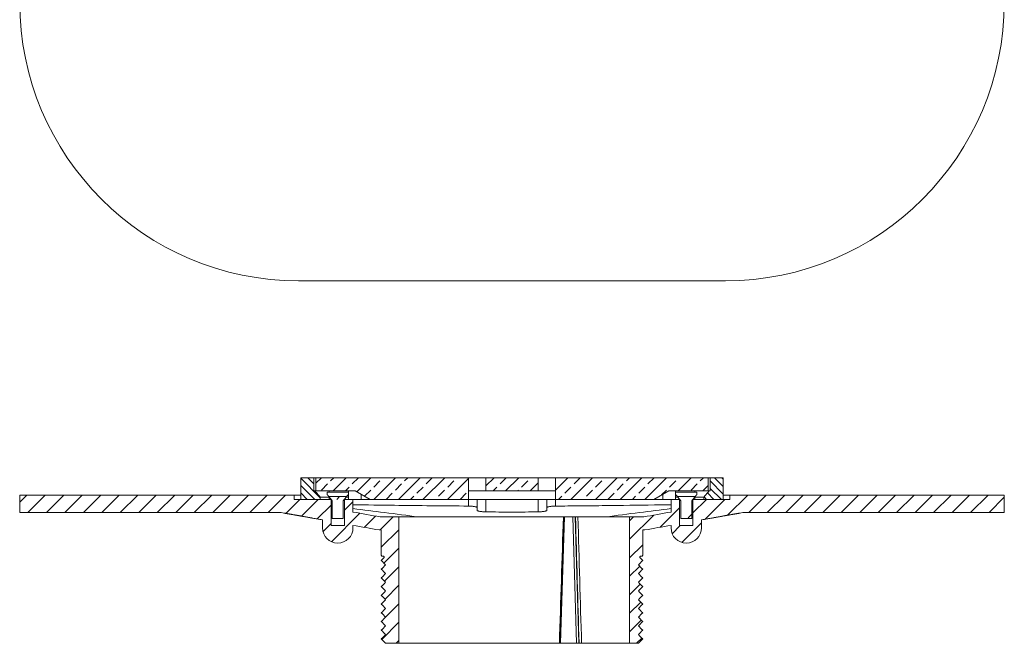
# Model space of a CAD drawing. Units: inches. Extents: x 2.11 to 6.82, y 2.76 to 9.2.
# Drawn here: x 2.11 to 6.82, y 2.76 to 5.74 of the extents above; entities that cross this region are included whole.
import ezdxf

# ---------------------------------------------------------------- set-up
doc = ezdxf.new("R2010")
doc.units = ezdxf.units.IN
doc.header["$MEASUREMENT"] = 0

msp = doc.modelspace()

# ---------------------------------------------------------------- hatches: boundary and pattern name
at = {"linetype": 'Continuous', "lineweight": 5}
h = msp.add_hatch(dxfattribs=at)
h.set_pattern_fill('ANSI31', scale=0.2, angle=90, style=0)
edge = h.paths.add_edge_path(flags=0)
edge.add_line((3.5138, 3.4884), (3.5138, 3.5509))
edge.add_line((3.5138, 3.5509), (3.4513, 3.5509))
edge.add_line((3.4513, 3.5509), (3.4513, 3.4468))
edge.add_line((3.4513, 3.4468), (3.5451, 3.4468))
edge.add_line((3.5451, 3.4468), (3.5451, 3.4572))
edge.add_spline(control_points=[(3.5451, 3.4572), (3.5364, 3.4676), (3.5276, 3.478), (3.5189, 3.4884)], knot_values=[0, 0, 0, 0, 0.003109, 0.003109, 0.003109, 0.003109], weights=[1, 1, 1, 1], degree=3, periodic=0)
edge.add_line((3.5189, 3.4884), (3.5138, 3.4884))
h = msp.add_hatch(dxfattribs=at)
h.set_pattern_fill('ANSI33', scale=0.333333, style=0)
h.paths.add_polyline_path([(3.5242, 3.5509), (3.5242, 3.4884), (3.7117, 3.4884), (3.7117, 3.4883), (3.7837, 3.4468), (4.2534, 3.4468), (4.2534, 3.5509)], flags=0)
h = msp.add_hatch(dxfattribs=at)
h.set_pattern_fill('ANSI33', scale=0.333333, style=0)
h.paths.add_polyline_path([(4.3367, 3.5509), (4.3367, 3.4884), (4.5867, 3.4884), (4.5867, 3.5509)], flags=0)
h = msp.add_hatch(dxfattribs=at)
h.set_pattern_fill('ANSI33', scale=0.333333, style=0)
h.paths.add_polyline_path([(5.3992, 3.4884), (5.3992, 3.5509), (4.6701, 3.5509), (4.6701, 3.4468), (5.1397, 3.4468), (5.2117, 3.4883), (5.2117, 3.4884)], flags=0)
h = msp.add_hatch(dxfattribs=at)
h.set_pattern_fill('ANSI31', scale=0.2, angle=90, style=0)
edge = h.paths.add_edge_path(flags=0)
edge.add_line((5.4721, 3.4468), (5.4721, 3.5509))
edge.add_line((5.4721, 3.5509), (5.4096, 3.5509))
edge.add_line((5.4096, 3.5509), (5.4096, 3.4884))
edge.add_line((5.4096, 3.4884), (5.4046, 3.4884))
edge.add_spline(control_points=[(5.4046, 3.4884), (5.3959, 3.478), (5.3871, 3.4676), (5.3784, 3.4572)], knot_values=[0, 0, 0, 0, 0.003109, 0.003109, 0.003109, 0.003109], weights=[1, 1, 1, 1], degree=3, periodic=0)
edge.add_line((5.3784, 3.4572), (5.3784, 3.4468))
edge.add_line((5.3784, 3.4468), (5.4721, 3.4468))
h = msp.add_hatch(dxfattribs=at)
h.set_pattern_fill('ANSI31', scale=0.5, style=0)
edge = h.paths.add_edge_path(flags=0)
edge.add_spline(control_points=[(3.8367, 2.9051), (3.8437, 2.8981), (3.8506, 2.8912), (3.8576, 2.8843)], knot_values=[0, 0, 0, 0, 0.002245, 0.002245, 0.002245, 0.002245], weights=[1, 1, 1, 1], degree=3, periodic=0)
edge.add_spline(control_points=[(3.8576, 2.8843), (3.8506, 2.8773), (3.8437, 2.8704), (3.8367, 2.8634)], knot_values=[0, 0, 0, 0, 0.002245, 0.002245, 0.002245, 0.002245], weights=[1, 1, 1, 1], degree=3, periodic=0)
edge.add_spline(control_points=[(3.8367, 2.8634), (3.8437, 2.8565), (3.8506, 2.8495), (3.8576, 2.8426)], knot_values=[0, 0, 0, 0, 0.002245, 0.002245, 0.002245, 0.002245], weights=[1, 1, 1, 1], degree=3, periodic=0)
edge.add_spline(control_points=[(3.8576, 2.8426), (3.8506, 2.8356), (3.8437, 2.8287), (3.8367, 2.8218)], knot_values=[0, 0, 0, 0, 0.002245, 0.002245, 0.002245, 0.002245], weights=[1, 1, 1, 1], degree=3, periodic=0)
edge.add_spline(control_points=[(3.8367, 2.8218), (3.8437, 2.8148), (3.8506, 2.8079), (3.8576, 2.8009)], knot_values=[0, 0, 0, 0, 0.002245, 0.002245, 0.002245, 0.002245], weights=[1, 1, 1, 1], degree=3, periodic=0)
edge.add_spline(control_points=[(3.8576, 2.8009), (3.8506, 2.794), (3.8437, 2.787), (3.8367, 2.7801)], knot_values=[0, 0, 0, 0, 0.002245, 0.002245, 0.002245, 0.002245], weights=[1, 1, 1, 1], degree=3, periodic=0)
edge.add_spline(control_points=[(3.8367, 2.7801), (3.8437, 2.7731), (3.8506, 2.7662), (3.8576, 2.7593)], knot_values=[0, 0, 0, 0, 0.002245, 0.002245, 0.002245, 0.002245], weights=[1, 1, 1, 1], degree=3, periodic=0)
edge.add_line((3.8576, 2.7593), (3.9209, 2.7593))
edge.add_line((3.9209, 2.7593), (3.9209, 3.3634))
edge.add_line((3.9209, 3.3634), (3.8318, 3.3634))
edge.add_spline(control_points=[(3.8318, 3.3634), (3.7883, 3.3712), (3.7448, 3.3789), (3.7013, 3.3866)], knot_values=[0, 0, 0, 0, 0.010101, 0.010101, 0.010101, 0.010101], weights=[1, 1, 1, 1], degree=3, periodic=0)
edge.add_line((3.7013, 3.3866), (3.7013, 3.4468))
edge.add_line((3.7013, 3.4468), (3.66, 3.4468))
edge.add_line((3.66, 3.4468), (3.66, 3.3218))
edge.add_line((3.66, 3.3218), (3.5968, 3.3218))
edge.add_line((3.5968, 3.3218), (3.5968, 3.4468))
edge.add_line((3.5968, 3.4468), (3.4201, 3.4468))
edge.add_line((3.4201, 3.4468), (3.4201, 3.4676))
edge.add_line((3.4201, 3.4676), (2.1076, 3.4676))
edge.add_line((2.1076, 3.4676), (2.1076, 3.3843))
edge.add_line((2.1076, 3.3843), (3.3576, 3.3843))
edge.add_spline(control_points=[(3.3576, 3.3843), (3.4235, 3.3725), (3.4895, 3.3608), (3.5555, 3.3491)], knot_values=[0, 0, 0, 0, 0.015319, 0.015319, 0.015319, 0.015319], weights=[1, 1, 1, 1], degree=3, periodic=0)
edge.add_line((3.5555, 3.3491), (3.5555, 3.3113))
edge.add_arc((3.6284, 3.3113), 0.0729, 180, 360)
edge.add_line((3.7013, 3.3113), (3.7013, 3.3231))
edge.add_spline(control_points=[(3.7013, 3.3231), (3.743, 3.3157), (3.7846, 3.3083), (3.8263, 3.3009)], knot_values=[0, 0, 0, 0, 0.009676, 0.009676, 0.009676, 0.009676], weights=[1, 1, 1, 1], degree=3, periodic=0)
edge.add_line((3.8263, 3.3009), (3.8367, 3.3009))
edge.add_line((3.8367, 3.3009), (3.8367, 3.1811))
edge.add_spline(control_points=[(3.8367, 3.1811), (3.8367, 3.1805), (3.8368, 3.18), (3.837, 3.1794), (3.8372, 3.1789), (3.8375, 3.1783), (3.8379, 3.1779), (3.8382, 3.1774), (3.8387, 3.177), (3.8392, 3.1767), (3.8397, 3.1764), (3.8402, 3.1762), (3.8408, 3.176), (3.8412, 3.176), (3.8416, 3.1759), (3.8419, 3.1759)], knot_values=[0, 0, 0, 0, 0.000133, 0.000133, 0.000133, 0.000267, 0.000267, 0.000267, 0.0004, 0.0004, 0.0004, 0.000533, 0.000533, 0.000533, 0.00062, 0.00062, 0.00062, 0.00062], weights=[1, 1, 1, 1, 1, 1, 1, 1, 1, 1, 1, 1, 1, 1, 1, 1], degree=3, periodic=0)
edge.add_line((3.8419, 3.1759), (3.845, 3.1759))
edge.add_spline(control_points=[(3.845, 3.1759), (3.8456, 3.1759), (3.8461, 3.1758), (3.8467, 3.1756), (3.8472, 3.1754), (3.8478, 3.1752), (3.8482, 3.1748), (3.8487, 3.1744), (3.8491, 3.174), (3.8494, 3.1735), (3.8497, 3.173), (3.8499, 3.1725), (3.8501, 3.1719), (3.8502, 3.1713), (3.8502, 3.1707), (3.8502, 3.1701), (3.8501, 3.1696), (3.8499, 3.169), (3.8497, 3.1685), (3.8494, 3.1679), (3.8491, 3.1674), (3.8487, 3.167)], knot_values=[0, 0, 0, 0, 0.000131, 0.000131, 0.000131, 0.000264, 0.000264, 0.000264, 0.000398, 0.000398, 0.000398, 0.000531, 0.000531, 0.000531, 0.000664, 0.000664, 0.000664, 0.000798, 0.000798, 0.000798, 0.000931, 0.000931, 0.000931, 0.000931], weights=[1, 1, 1, 1, 1, 1, 1, 1, 1, 1, 1, 1, 1, 1, 1, 1, 1, 1, 1, 1, 1, 1], degree=3, periodic=0)
edge.add_spline(control_points=[(3.8487, 3.167), (3.8447, 3.163), (3.8407, 3.1591), (3.8367, 3.1551)], knot_values=[0, 0, 0, 0, 0.001287, 0.001287, 0.001287, 0.001287], weights=[1, 1, 1, 1], degree=3, periodic=0)
edge.add_spline(control_points=[(3.8367, 3.1551), (3.8437, 3.1481), (3.8506, 3.1412), (3.8576, 3.1343)], knot_values=[0, 0, 0, 0, 0.002245, 0.002245, 0.002245, 0.002245], weights=[1, 1, 1, 1], degree=3, periodic=0)
edge.add_spline(control_points=[(3.8576, 3.1343), (3.8506, 3.1273), (3.8437, 3.1204), (3.8367, 3.1134)], knot_values=[0, 0, 0, 0, 0.002245, 0.002245, 0.002245, 0.002245], weights=[1, 1, 1, 1], degree=3, periodic=0)
edge.add_spline(control_points=[(3.8367, 3.1134), (3.8437, 3.1065), (3.8506, 3.0995), (3.8576, 3.0926)], knot_values=[0, 0, 0, 0, 0.002245, 0.002245, 0.002245, 0.002245], weights=[1, 1, 1, 1], degree=3, periodic=0)
edge.add_spline(control_points=[(3.8576, 3.0926), (3.8506, 3.0856), (3.8437, 3.0787), (3.8367, 3.0718)], knot_values=[0, 0, 0, 0, 0.002245, 0.002245, 0.002245, 0.002245], weights=[1, 1, 1, 1], degree=3, periodic=0)
edge.add_spline(control_points=[(3.8367, 3.0718), (3.8437, 3.0648), (3.8506, 3.0579), (3.8576, 3.0509)], knot_values=[0, 0, 0, 0, 0.002245, 0.002245, 0.002245, 0.002245], weights=[1, 1, 1, 1], degree=3, periodic=0)
edge.add_spline(control_points=[(3.8576, 3.0509), (3.8506, 3.044), (3.8437, 3.037), (3.8367, 3.0301)], knot_values=[0, 0, 0, 0, 0.002245, 0.002245, 0.002245, 0.002245], weights=[1, 1, 1, 1], degree=3, periodic=0)
edge.add_spline(control_points=[(3.8367, 3.0301), (3.8437, 3.0231), (3.8506, 3.0162), (3.8576, 3.0093)], knot_values=[0, 0, 0, 0, 0.002245, 0.002245, 0.002245, 0.002245], weights=[1, 1, 1, 1], degree=3, periodic=0)
edge.add_spline(control_points=[(3.8576, 3.0093), (3.8506, 3.0023), (3.8437, 2.9954), (3.8367, 2.9884)], knot_values=[0, 0, 0, 0, 0.002245, 0.002245, 0.002245, 0.002245], weights=[1, 1, 1, 1], degree=3, periodic=0)
edge.add_spline(control_points=[(3.8367, 2.9884), (3.8437, 2.9815), (3.8506, 2.9745), (3.8576, 2.9676)], knot_values=[0, 0, 0, 0, 0.002245, 0.002245, 0.002245, 0.002245], weights=[1, 1, 1, 1], degree=3, periodic=0)
edge.add_spline(control_points=[(3.8576, 2.9676), (3.8506, 2.9606), (3.8437, 2.9537), (3.8367, 2.9468)], knot_values=[0, 0, 0, 0, 0.002245, 0.002245, 0.002245, 0.002245], weights=[1, 1, 1, 1], degree=3, periodic=0)
edge.add_spline(control_points=[(3.8367, 2.9468), (3.8437, 2.9398), (3.8506, 2.9329), (3.8576, 2.9259)], knot_values=[0, 0, 0, 0, 0.002245, 0.002245, 0.002245, 0.002245], weights=[1, 1, 1, 1], degree=3, periodic=0)
edge.add_spline(control_points=[(3.8576, 2.9259), (3.8506, 2.919), (3.8437, 2.912), (3.8367, 2.9051)], knot_values=[0, 0, 0, 0, 0.002245, 0.002245, 0.002245, 0.002245], weights=[1, 1, 1, 1], degree=3, periodic=0)
h = msp.add_hatch(dxfattribs=at)
h.set_pattern_fill('ANSI33', style=0)
edge = h.paths.add_edge_path(flags=0)
edge.add_line((3.6018, 3.3561), (3.655, 3.3561))
edge.add_line((3.655, 3.3561), (3.655, 3.4414))
edge.add_spline(control_points=[(3.655, 3.4414), (3.6605, 3.4477), (3.6659, 3.454), (3.6714, 3.4603)], knot_values=[0, 0, 0, 0, 0.001902, 0.001902, 0.001902, 0.001902], weights=[1, 1, 1, 1], degree=3, periodic=0)
edge.add_line((3.6714, 3.4603), (3.5854, 3.4603))
edge.add_spline(control_points=[(3.5854, 3.4603), (3.5909, 3.454), (3.5963, 3.4477), (3.6018, 3.4414)], knot_values=[0, 0, 0, 0, 0.001902, 0.001902, 0.001902, 0.001902], weights=[1, 1, 1, 1], degree=3, periodic=0)
edge.add_line((3.6018, 3.4414), (3.6018, 3.3561))
h = msp.add_hatch(dxfattribs=at)
h.set_pattern_fill('ANSI31', scale=0.5, style=0)
edge = h.paths.add_edge_path(flags=0)
edge.add_spline(control_points=[(5.0659, 2.8843), (5.0728, 2.8912), (5.0798, 2.8981), (5.0867, 2.9051)], knot_values=[0, 0, 0, 0, 0.002245, 0.002245, 0.002245, 0.002245], weights=[1, 1, 1, 1], degree=3, periodic=0)
edge.add_spline(control_points=[(5.0867, 2.9051), (5.0798, 2.912), (5.0728, 2.919), (5.0659, 2.9259)], knot_values=[0, 0, 0, 0, 0.002245, 0.002245, 0.002245, 0.002245], weights=[1, 1, 1, 1], degree=3, periodic=0)
edge.add_spline(control_points=[(5.0659, 2.9259), (5.0728, 2.9329), (5.0798, 2.9398), (5.0867, 2.9468)], knot_values=[0, 0, 0, 0, 0.002245, 0.002245, 0.002245, 0.002245], weights=[1, 1, 1, 1], degree=3, periodic=0)
edge.add_spline(control_points=[(5.0867, 2.9468), (5.0798, 2.9537), (5.0728, 2.9606), (5.0659, 2.9676)], knot_values=[0, 0, 0, 0, 0.002245, 0.002245, 0.002245, 0.002245], weights=[1, 1, 1, 1], degree=3, periodic=0)
edge.add_spline(control_points=[(5.0659, 2.9676), (5.0728, 2.9745), (5.0798, 2.9815), (5.0867, 2.9884)], knot_values=[0, 0, 0, 0, 0.002245, 0.002245, 0.002245, 0.002245], weights=[1, 1, 1, 1], degree=3, periodic=0)
edge.add_spline(control_points=[(5.0867, 2.9884), (5.0798, 2.9954), (5.0728, 3.0023), (5.0659, 3.0093)], knot_values=[0, 0, 0, 0, 0.002245, 0.002245, 0.002245, 0.002245], weights=[1, 1, 1, 1], degree=3, periodic=0)
edge.add_spline(control_points=[(5.0659, 3.0093), (5.0728, 3.0162), (5.0798, 3.0231), (5.0867, 3.0301)], knot_values=[0, 0, 0, 0, 0.002245, 0.002245, 0.002245, 0.002245], weights=[1, 1, 1, 1], degree=3, periodic=0)
edge.add_spline(control_points=[(5.0867, 3.0301), (5.0798, 3.037), (5.0728, 3.044), (5.0659, 3.0509)], knot_values=[0, 0, 0, 0, 0.002245, 0.002245, 0.002245, 0.002245], weights=[1, 1, 1, 1], degree=3, periodic=0)
edge.add_spline(control_points=[(5.0659, 3.0509), (5.0728, 3.0579), (5.0798, 3.0648), (5.0867, 3.0718)], knot_values=[0, 0, 0, 0, 0.002245, 0.002245, 0.002245, 0.002245], weights=[1, 1, 1, 1], degree=3, periodic=0)
edge.add_spline(control_points=[(5.0867, 3.0718), (5.0798, 3.0787), (5.0728, 3.0856), (5.0659, 3.0926)], knot_values=[0, 0, 0, 0, 0.002245, 0.002245, 0.002245, 0.002245], weights=[1, 1, 1, 1], degree=3, periodic=0)
edge.add_spline(control_points=[(5.0659, 3.0926), (5.0728, 3.0995), (5.0798, 3.1065), (5.0867, 3.1134)], knot_values=[0, 0, 0, 0, 0.002245, 0.002245, 0.002245, 0.002245], weights=[1, 1, 1, 1], degree=3, periodic=0)
edge.add_spline(control_points=[(5.0867, 3.1134), (5.0798, 3.1204), (5.0728, 3.1273), (5.0659, 3.1343)], knot_values=[0, 0, 0, 0, 0.002245, 0.002245, 0.002245, 0.002245], weights=[1, 1, 1, 1], degree=3, periodic=0)
edge.add_spline(control_points=[(5.0659, 3.1343), (5.0728, 3.1412), (5.0798, 3.1481), (5.0867, 3.1551)], knot_values=[0, 0, 0, 0, 0.002245, 0.002245, 0.002245, 0.002245], weights=[1, 1, 1, 1], degree=3, periodic=0)
edge.add_spline(control_points=[(5.0867, 3.1551), (5.0827, 3.1591), (5.0788, 3.163), (5.0748, 3.167)], knot_values=[0, 0, 0, 0, 0.001287, 0.001287, 0.001287, 0.001287], weights=[1, 1, 1, 1], degree=3, periodic=0)
edge.add_spline(control_points=[(5.0748, 3.167), (5.0744, 3.1674), (5.074, 3.1679), (5.0738, 3.1684), (5.0735, 3.169), (5.0734, 3.1695), (5.0733, 3.1701), (5.0732, 3.1707), (5.0733, 3.1713), (5.0734, 3.1719), (5.0735, 3.1724), (5.0737, 3.173), (5.0741, 3.1735), (5.0744, 3.174), (5.0748, 3.1744), (5.0752, 3.1748), (5.0757, 3.1751), (5.0762, 3.1754), (5.0767, 3.1756), (5.0773, 3.1758), (5.0779, 3.1759), (5.0785, 3.1759)], knot_values=[0, 0, 0, 0, 0.000131, 0.000131, 0.000131, 0.000264, 0.000264, 0.000264, 0.000398, 0.000398, 0.000398, 0.000531, 0.000531, 0.000531, 0.000664, 0.000664, 0.000664, 0.000798, 0.000798, 0.000798, 0.000931, 0.000931, 0.000931, 0.000931], weights=[1, 1, 1, 1, 1, 1, 1, 1, 1, 1, 1, 1, 1, 1, 1, 1, 1, 1, 1, 1, 1, 1], degree=3, periodic=0)
edge.add_line((5.0785, 3.1759), (5.0815, 3.1759))
edge.add_spline(control_points=[(5.0815, 3.1759), (5.0821, 3.1759), (5.0827, 3.176), (5.0832, 3.1762), (5.0838, 3.1764), (5.0843, 3.1767), (5.0848, 3.1771), (5.0852, 3.1774), (5.0856, 3.1779), (5.0859, 3.1784), (5.0862, 3.1789), (5.0865, 3.1794), (5.0866, 3.18), (5.0867, 3.1804), (5.0867, 3.1807), (5.0867, 3.1811)], knot_values=[0, 0, 0, 0, 0.000133, 0.000133, 0.000133, 0.000267, 0.000267, 0.000267, 0.0004, 0.0004, 0.0004, 0.000533, 0.000533, 0.000533, 0.00062, 0.00062, 0.00062, 0.00062], weights=[1, 1, 1, 1, 1, 1, 1, 1, 1, 1, 1, 1, 1, 1, 1, 1], degree=3, periodic=0)
edge.add_line((5.0867, 3.1811), (5.0867, 3.3009))
edge.add_line((5.0867, 3.3009), (5.0971, 3.3009))
edge.add_spline(control_points=[(5.0971, 3.3009), (5.1388, 3.3083), (5.1805, 3.3157), (5.2222, 3.3231)], knot_values=[0, 0, 0, 0, 0.009676, 0.009676, 0.009676, 0.009676], weights=[1, 1, 1, 1], degree=3, periodic=0)
edge.add_line((5.2222, 3.3231), (5.2222, 3.3113))
edge.add_arc((5.2951, 3.3113), 0.0729, 180, 360)
edge.add_line((5.368, 3.3113), (5.368, 3.3491))
edge.add_spline(control_points=[(5.368, 3.3491), (5.4339, 3.3608), (5.4999, 3.3725), (5.5659, 3.3843)], knot_values=[0, 0, 0, 0, 0.015319, 0.015319, 0.015319, 0.015319], weights=[1, 1, 1, 1], degree=3, periodic=0)
edge.add_line((5.5659, 3.3843), (6.8159, 3.3843))
edge.add_line((6.8159, 3.3843), (6.8159, 3.4676))
edge.add_line((6.8159, 3.4676), (5.5034, 3.4676))
edge.add_line((5.5034, 3.4676), (5.5034, 3.4468))
edge.add_line((5.5034, 3.4468), (5.3267, 3.4468))
edge.add_line((5.3267, 3.4468), (5.3267, 3.3218))
edge.add_line((5.3267, 3.3218), (5.2634, 3.3218))
edge.add_line((5.2634, 3.3218), (5.2634, 3.4468))
edge.add_line((5.2634, 3.4468), (5.2221, 3.4468))
edge.add_line((5.2221, 3.4468), (5.2221, 3.3866))
edge.add_spline(control_points=[(5.2221, 3.3866), (5.1786, 3.3789), (5.1351, 3.3712), (5.0916, 3.3634)], knot_values=[0, 0, 0, 0, 0.010101, 0.010101, 0.010101, 0.010101], weights=[1, 1, 1, 1], degree=3, periodic=0)
edge.add_line((5.0916, 3.3634), (5.0242, 3.3634))
edge.add_line((5.0242, 3.3634), (5.0242, 2.7593))
edge.add_line((5.0242, 2.7593), (5.0659, 2.7593))
edge.add_spline(control_points=[(5.0659, 2.7593), (5.0728, 2.7662), (5.0798, 2.7731), (5.0867, 2.7801)], knot_values=[0, 0, 0, 0, 0.002245, 0.002245, 0.002245, 0.002245], weights=[1, 1, 1, 1], degree=3, periodic=0)
edge.add_spline(control_points=[(5.0867, 2.7801), (5.0798, 2.787), (5.0728, 2.794), (5.0659, 2.8009)], knot_values=[0, 0, 0, 0, 0.002245, 0.002245, 0.002245, 0.002245], weights=[1, 1, 1, 1], degree=3, periodic=0)
edge.add_spline(control_points=[(5.0659, 2.8009), (5.0728, 2.8079), (5.0798, 2.8148), (5.0867, 2.8218)], knot_values=[0, 0, 0, 0, 0.002245, 0.002245, 0.002245, 0.002245], weights=[1, 1, 1, 1], degree=3, periodic=0)
edge.add_spline(control_points=[(5.0867, 2.8218), (5.0798, 2.8287), (5.0728, 2.8356), (5.0659, 2.8426)], knot_values=[0, 0, 0, 0, 0.002245, 0.002245, 0.002245, 0.002245], weights=[1, 1, 1, 1], degree=3, periodic=0)
edge.add_spline(control_points=[(5.0659, 2.8426), (5.0728, 2.8495), (5.0798, 2.8565), (5.0867, 2.8634)], knot_values=[0, 0, 0, 0, 0.002245, 0.002245, 0.002245, 0.002245], weights=[1, 1, 1, 1], degree=3, periodic=0)
edge.add_spline(control_points=[(5.0867, 2.8634), (5.0798, 2.8704), (5.0728, 2.8773), (5.0659, 2.8843)], knot_values=[0, 0, 0, 0, 0.002245, 0.002245, 0.002245, 0.002245], weights=[1, 1, 1, 1], degree=3, periodic=0)
h = msp.add_hatch(dxfattribs=at)
h.set_pattern_fill('ANSI33', style=0)
edge = h.paths.add_edge_path(flags=0)
edge.add_line((5.2685, 3.3561), (5.3217, 3.3561))
edge.add_line((5.3217, 3.3561), (5.3217, 3.4414))
edge.add_spline(control_points=[(5.3217, 3.4414), (5.3271, 3.4477), (5.3326, 3.454), (5.3381, 3.4603)], knot_values=[0, 0, 0, 0, 0.001902, 0.001902, 0.001902, 0.001902], weights=[1, 1, 1, 1], degree=3, periodic=0)
edge.add_line((5.3381, 3.4603), (5.2521, 3.4603))
edge.add_spline(control_points=[(5.2521, 3.4603), (5.2575, 3.454), (5.263, 3.4477), (5.2685, 3.4414)], knot_values=[0, 0, 0, 0, 0.001902, 0.001902, 0.001902, 0.001902], weights=[1, 1, 1, 1], degree=3, periodic=0)
edge.add_line((5.2685, 3.4414), (5.2685, 3.3561))

# ---------------------------------------------------------------- linework, layer by layer
at = {"color": 7, "linetype": 'Continuous', "lineweight": 5}
for p, q in [((3.4409, 4.492), (5.4826, 4.492)), ((3.4513, 3.4468), (3.4513, 3.5509)), ((3.5138, 3.5509), (3.4513, 3.5509)), ((3.5138, 3.4884), (3.5138, 3.5509)), ((3.5242, 3.5509), (3.5138, 3.5509)), ((4.2534, 3.5509), (3.5242, 3.5509)), ((3.5242, 3.4884), (3.5242, 3.5509)), ((4.2534, 3.5509), (4.2534, 3.4468)), ((4.3367, 3.5509), (4.2534, 3.5509)), ((4.3367, 3.4884), (4.3367, 3.5509)), ((4.5867, 3.5509), (4.3367, 3.5509)), ((4.5867, 3.5509), (4.5867, 3.4884)), ((4.6701, 3.5509), (4.5867, 3.5509)), ((4.6701, 3.4468), (4.6701, 3.5509)), ((5.3992, 3.5509), (4.6701, 3.5509)), ((5.3992, 3.5509), (5.3992, 3.4884)), ((5.4096, 3.5509), (5.3992, 3.5509)), ((5.4721, 3.5509), (5.4096, 3.5509)), ((5.4096, 3.5509), (5.4096, 3.4884)), ((5.4721, 3.5509), (5.4721, 3.4468)), ((3.5138, 3.4884), (3.5189, 3.4884)), ((3.5189, 3.4884), (3.5242, 3.4884)), ((3.7117, 3.4884), (3.5242, 3.4884)), ((3.5867, 3.4811), (3.5867, 3.4884)), ((3.6805, 3.4884), (3.6805, 3.4572)), ((3.7117, 3.4883), (3.7117, 3.4884)), ((3.7117, 3.4883), (3.7837, 3.4468)), ((4.2534, 3.4884), (4.3367, 3.4884)), ((4.5867, 3.4884), (4.3367, 3.4884)), ((4.5867, 3.4884), (4.6701, 3.4884)), ((5.1397, 3.4468), (5.2117, 3.4883)), ((5.3992, 3.4884), (5.2117, 3.4884)), ((5.2117, 3.4884), (5.2117, 3.4883)), ((5.243, 3.4572), (5.243, 3.4884)), ((5.3367, 3.4811), (5.3367, 3.4884)), ((5.3992, 3.4884), (5.4046, 3.4884)), ((5.4046, 3.4884), (5.4096, 3.4884)), ((2.1076, 3.4676), (2.1076, 3.3843)), ((3.4201, 3.4676), (2.1076, 3.4676)), ((3.4201, 3.4676), (3.4201, 3.4468)), ((3.4513, 3.4676), (3.4201, 3.4676)), ((3.5968, 3.4468), (3.4201, 3.4468)), ((3.5451, 3.4468), (3.4513, 3.4468)), ((3.5451, 3.4468), (3.5451, 3.4572)), ((3.5867, 3.4572), (3.5451, 3.4572)), ((3.5774, 3.4811), (3.5774, 3.4707)), ((3.6794, 3.4811), (3.5774, 3.4811)), ((3.6714, 3.4603), (3.5854, 3.4603)), ((3.5867, 3.4572), (3.5867, 3.4587)), ((3.5867, 3.4572), (3.5867, 3.4468)), ((3.5881, 3.4572), (3.5867, 3.4572)), ((3.5968, 3.4468), (3.5968, 3.3218)), ((3.597, 3.4468), (3.5968, 3.4468)), ((3.6018, 3.3561), (3.6018, 3.4414)), ((3.655, 3.4414), (3.655, 3.3561)), ((3.66, 3.4468), (3.6598, 3.4468)), ((3.66, 3.3218), (3.66, 3.4468)), ((3.7013, 3.4468), (3.66, 3.4468)), ((3.6805, 3.4572), (3.6687, 3.4572)), ((3.6794, 3.4707), (3.6794, 3.4811)), ((3.6805, 3.4572), (3.6805, 3.4468)), ((3.7403, 3.4468), (3.7013, 3.4468)), ((3.7013, 3.3866), (3.7013, 3.4468)), ((3.7403, 3.4468), (3.7403, 3.4719)), ((3.7411, 3.4468), (3.7403, 3.4468)), ((3.7411, 3.4468), (3.7834, 3.4468)), ((3.7814, 3.4481), (3.7814, 3.4468)), ((3.7827, 3.4473), (3.7834, 3.4468)), ((3.7834, 3.4468), (3.7837, 3.4468)), ((4.2534, 3.4468), (3.7837, 3.4468)), ((4.6701, 3.4468), (4.2534, 3.4468)), ((4.2534, 3.4152), (4.2534, 3.4468)), ((4.2951, 3.3952), (4.2951, 3.4468)), ((4.3367, 3.4468), (4.3367, 3.3875)), ((4.5867, 3.3875), (4.5867, 3.4468)), ((4.6284, 3.4468), (4.6284, 3.3952)), ((5.1397, 3.4468), (4.6701, 3.4468)), ((4.6701, 3.4468), (4.6701, 3.4152)), ((5.1397, 3.4468), (5.14, 3.4468)), ((5.14, 3.4468), (5.1407, 3.4473)), ((5.14, 3.4468), (5.1824, 3.4468)), ((5.142, 3.4468), (5.142, 3.4481)), ((5.1832, 3.4468), (5.1824, 3.4468)), ((5.1832, 3.4719), (5.1832, 3.4468)), ((5.1832, 3.4468), (5.2221, 3.4468)), ((5.2221, 3.4468), (5.2221, 3.3866)), ((5.2634, 3.4468), (5.2221, 3.4468)), ((5.243, 3.4572), (5.243, 3.4468)), ((5.2548, 3.4572), (5.243, 3.4572)), ((5.244, 3.4811), (5.244, 3.4707)), ((5.3461, 3.4811), (5.244, 3.4811)), ((5.3381, 3.4603), (5.2521, 3.4603)), ((5.2634, 3.4468), (5.2634, 3.3218)), ((5.2637, 3.4468), (5.2634, 3.4468)), ((5.2685, 3.3561), (5.2685, 3.4414)), ((5.3217, 3.4414), (5.3217, 3.3561)), ((5.3267, 3.4468), (5.3264, 3.4468)), ((5.3267, 3.3218), (5.3267, 3.4468)), ((5.5034, 3.4468), (5.3267, 3.4468)), ((5.3367, 3.4572), (5.3354, 3.4572)), ((5.3367, 3.4572), (5.3367, 3.4587)), ((5.3367, 3.4572), (5.3367, 3.4468)), ((5.3784, 3.4572), (5.3367, 3.4572)), ((5.3461, 3.4707), (5.3461, 3.4811)), ((5.3784, 3.4572), (5.3784, 3.4468)), ((5.4721, 3.4468), (5.3784, 3.4468)), ((5.5034, 3.4676), (5.4721, 3.4676)), ((5.5034, 3.4468), (5.5034, 3.4676)), ((6.8159, 3.4676), (5.5034, 3.4676)), ((6.8159, 3.3843), (6.8159, 3.4676)), ((3.3576, 3.3843), (2.1076, 3.3843)), ((3.5555, 3.3113), (3.5555, 3.3491)), ((3.655, 3.3561), (3.6018, 3.3561)), ((3.9209, 3.3634), (3.8318, 3.3634)), ((3.9209, 2.7593), (3.9209, 3.3634)), ((4.7075, 3.3634), (3.9209, 3.3634)), ((4.7123, 3.3634), (4.6943, 2.7593)), ((4.7081, 3.3634), (4.7123, 3.3634)), ((4.752, 3.3634), (4.7123, 3.3634)), ((4.77, 2.7593), (4.752, 3.3634)), ((4.752, 3.3634), (4.7634, 3.3634)), ((4.7634, 3.3634), (4.7814, 2.7593)), ((4.7652, 3.3634), (4.7634, 3.3634)), ((5.0242, 3.3634), (4.7771, 3.3634)), ((5.0242, 2.7593), (5.0242, 3.3634)), ((5.0916, 3.3634), (5.0242, 3.3634)), ((5.3217, 3.3561), (5.2685, 3.3561)), ((5.368, 3.3491), (5.368, 3.3113)), ((6.8159, 3.3843), (5.5659, 3.3843)), ((3.66, 3.3218), (3.5968, 3.3218)), ((3.7013, 3.3231), (3.7013, 3.3113)), ((3.8367, 3.3009), (3.8263, 3.3009)), ((3.8367, 3.3009), (3.8367, 3.1811)), ((5.0971, 3.3009), (5.0867, 3.3009)), ((5.0867, 3.1811), (5.0867, 3.3009)), ((5.2222, 3.3113), (5.2222, 3.3231)), ((5.3267, 3.3218), (5.2634, 3.3218)), ((3.8419, 3.1759), (3.845, 3.1759)), ((5.0785, 3.1759), (5.0815, 3.1759)), ((3.9209, 2.7593), (3.8576, 2.7593)), ((3.9209, 2.7593), (4.6882, 2.7593)), ((4.6943, 2.7593), (4.6901, 2.7593)), ((4.77, 2.7593), (4.6943, 2.7593)), ((4.7814, 2.7593), (4.77, 2.7593)), ((4.7822, 2.7593), (4.7814, 2.7593)), ((4.7944, 2.7593), (5.0242, 2.7593)), ((5.0659, 2.7593), (5.0242, 2.7593))]:
    msp.add_line(p, q, dxfattribs=at)
for centre, radius, start, end in [((3.4409, 5.8253), 1.3333, 180, 270), ((5.4826, 5.8253), 1.3333, 270, 0), ((3.6284, 3.3113), 0.0729, 180, 0), ((5.2951, 3.3113), 0.0729, 180, 0)]:
    msp.add_arc(centre, radius, start, end, dxfattribs=at)
for centre, major_axis, ratio, start_param, end_param in [((4.4617, 4.5144), (0.4873, 16.1111), 0.017441, 4.603762, 4.641418), ((4.4545, 4.5141), (-0.4801, 16.1111), 0.017183, 4.602741, 4.640396), ((4.4617, 4.5144), (-0.4873, 16.1111), 0.017441, 4.602707, 4.640363)]:
    msp.add_ellipse(centre, major_axis=major_axis, ratio=ratio, start_param=start_param, end_param=end_param, dxfattribs=at)
for points, knots in [([(3.5451, 3.4572), (3.5414, 3.4616), (3.5326, 3.472), (3.5239, 3.4824), (3.5189, 3.4884)], [0, 0, 0, 0, 0.426741, 1, 1, 1, 1]), ([(5.4046, 3.4884), (5.3972, 3.4797), (5.3885, 3.4692), (5.3798, 3.4588), (5.3784, 3.4572)], [0, 0, 0, 0, 0.84072, 1, 1, 1, 1]), ([(4.2534, 3.4152), (4.1944, 3.4157), (4.0763, 3.4167), (3.8923, 3.4191), (3.7673, 3.4206), (3.7013, 3.4214)], [0, 0, 0, 0, 0.320754, 0.641509, 1, 1, 1, 1]), ([(3.7013, 3.4034), (3.7516, 3.3969), (3.856, 3.3836), (3.9604, 3.3703), (4.0144, 3.3634)], [0, 0, 0, 0, 0.4820491, 1, 1, 1, 1]), ([(4.2951, 3.4077), (4.2951, 3.4082), (4.2948, 3.4086), (4.2938, 3.4096), (4.293, 3.41), (4.2909, 3.4109), (4.2896, 3.4113), (4.2866, 3.4121), (4.2849, 3.4125), (4.2811, 3.4132), (4.279, 3.4135), (4.2744, 3.4141), (4.272, 3.4143), (4.2644, 3.4149), (4.2589, 3.4151), (4.2534, 3.4152)], [0, 0, 0, 0, 0.125, 0.125, 0.25, 0.25, 0.375, 0.375, 0.5, 0.5, 0.625, 0.625, 0.75, 0.75, 1, 1, 1, 1]), ([(4.3367, 3.3875), (4.334, 3.3875), (4.3312, 3.3876), (4.3259, 3.3879), (4.3232, 3.3881), (4.3182, 3.3885), (4.3158, 3.3887), (4.3112, 3.3893), (4.3091, 3.3897), (4.3053, 3.3904), (4.3035, 3.3908), (4.3005, 3.3916), (4.2992, 3.392), (4.2972, 3.3929), (4.2964, 3.3933), (4.2953, 3.3943), (4.2951, 3.3947), (4.2951, 3.3952)], [0, 0, 0, 0, 0.125, 0.125, 0.25, 0.25, 0.375, 0.375, 0.5, 0.5, 0.625, 0.625, 0.75, 0.75, 0.875, 0.875, 1, 1, 1, 1]), ([(4.6284, 3.3952), (4.6284, 3.3947), (4.6281, 3.3943), (4.6271, 3.3933), (4.6263, 3.3929), (4.6242, 3.392), (4.623, 3.3916), (4.62, 3.3908), (4.6182, 3.3904), (4.6144, 3.3897), (4.6123, 3.3893), (4.6078, 3.3888), (4.6053, 3.3885), (4.5978, 3.3878), (4.5923, 3.3876), (4.5867, 3.3875)], [0, 0, 0, 0, 0.125, 0.125, 0.25, 0.25, 0.375, 0.375, 0.5, 0.5, 0.625, 0.625, 0.75, 0.75, 1, 1, 1, 1]), ([(4.6701, 3.4152), (4.6673, 3.4152), (4.6646, 3.4151), (4.6592, 3.4149), (4.6565, 3.4147), (4.6515, 3.4143), (4.6491, 3.4141), (4.6446, 3.4135), (4.6424, 3.4132), (4.6386, 3.4125), (4.6369, 3.4121), (4.6338, 3.4113), (4.6326, 3.4109), (4.6305, 3.41), (4.6297, 3.4096), (4.6287, 3.4086), (4.6284, 3.4082), (4.6284, 3.4077)], [0, 0, 0, 0, 0.125, 0.125, 0.25, 0.25, 0.375, 0.375, 0.5, 0.5, 0.625, 0.625, 0.75, 0.75, 0.875, 0.875, 1, 1, 1, 1]), ([(5.2221, 3.4214), (5.1956, 3.4211), (5.0906, 3.4198), (4.946, 3.4179), (4.7885, 3.4161), (4.7095, 3.4155), (4.6701, 3.4152)], [0, 0, 0, 0, 0.143988, 0.570997, 0.785498, 1, 1, 1, 1]), ([(5.2221, 3.4034), (5.1718, 3.3969), (5.0675, 3.3836), (4.9631, 3.3703), (4.9091, 3.3634)], [0, 0, 0, 0, 0.4820491, 1, 1, 1, 1]), ([(3.3576, 3.3843), (3.3966, 3.3773), (3.4357, 3.3704), (3.4748, 3.3634), (3.5017, 3.3586), (3.5286, 3.3539), (3.5555, 3.3491)], [0, 0, 0, 0, 0.00906975, 0.00906975, 0.00906975, 0.01531948, 0.01531948, 0.01531948, 0.01531948]), ([(3.3707, 3.3819), (3.3716, 3.3818), (3.3736, 3.3814), (3.3771, 3.3808), (3.3809, 3.3801), (3.3848, 3.3794), (3.3886, 3.3788), (3.3924, 3.3781), (3.3962, 3.3774), (3.4, 3.3768), (3.4037, 3.3761), (3.4073, 3.3755), (3.4108, 3.3749), (3.4142, 3.3743), (3.4177, 3.3737), (3.4207, 3.3732), (3.4234, 3.3727), (3.426, 3.3722), (3.4288, 3.3718), (3.4318, 3.3712), (3.435, 3.3707), (3.4385, 3.3701), (3.4421, 3.3694), (3.4461, 3.3687), (3.4505, 3.3679), (3.4554, 3.3671), (3.4605, 3.3662), (3.466, 3.3652), (3.4716, 3.3642), (3.4775, 3.3631), (3.4843, 3.3619), (3.4919, 3.3605), (3.5003, 3.359), (3.5097, 3.3574), (3.5199, 3.3555), (3.5309, 3.3536), (3.5427, 3.3515), (3.551, 3.35), (3.5555, 3.3492), (3.5556, 3.3492)], [0, 0, 0, 0, 0.0400149, 0.0958761, 0.1482553, 0.1972055, 0.2427812, 0.2843136, 0.3227029, 0.3580099, 0.3903007, 0.4171008, 0.4415312, 0.4636637, 0.4835831, 0.5013933, 0.5112858, 0.5202369, 0.5287669, 0.5374634, 0.5468729, 0.5574199, 0.5693957, 0.5829881, 0.6002704, 0.6198171, 0.6416727, 0.6658503, 0.6923411, 0.7208362, 0.7501705, 0.7803513, 0.8130347, 0.8469723, 0.882328, 0.9192621, 0.957931, 0.9984874, 1, 1, 1, 1]), ([(4.7652, 3.3634), (4.7657, 3.3634), (4.7665, 3.3634), (4.7684, 3.3634), (4.7694, 3.3634), (4.7727, 3.3634), (4.7752, 3.3634), (4.7771, 3.3634)], [0, 0, 0, 0, 0.25, 0.25, 0.5, 0.5, 1, 1, 1, 1]), ([(5.3678, 3.3492), (5.368, 3.3492), (5.3728, 3.3501), (5.3819, 3.3517), (5.3946, 3.354), (5.4064, 3.3561), (5.4172, 3.358), (5.4271, 3.3597), (5.436, 3.3613), (5.4439, 3.3627), (5.4504, 3.3639), (5.4564, 3.365), (5.4622, 3.366), (5.4676, 3.367), (5.4727, 3.3679), (5.4773, 3.3687), (5.4814, 3.3694), (5.485, 3.3701), (5.4884, 3.3707), (5.4917, 3.3712), (5.4947, 3.3718), (5.4975, 3.3722), (5.5, 3.3727), (5.5028, 3.3732), (5.5058, 3.3737), (5.5092, 3.3743), (5.5127, 3.3749), (5.5161, 3.3755), (5.5198, 3.3761), (5.5235, 3.3768), (5.5274, 3.3774), (5.5312, 3.3781), (5.5351, 3.3788), (5.5389, 3.3795), (5.5427, 3.3801), (5.5465, 3.3808), (5.5499, 3.3814), (5.5519, 3.3818), (5.5527, 3.3819)], [0, 0, 0, 0, 0.0015121, 0.0456594, 0.0875766, 0.1274627, 0.1655218, 0.201964, 0.2370028, 0.2708545, 0.3010055, 0.3292743, 0.3550084, 0.3781943, 0.3988435, 0.4170044, 0.430597, 0.442573, 0.4531201, 0.4625298, 0.4712263, 0.4797564, 0.4887076, 0.4986003, 0.5164106, 0.5363303, 0.5584631, 0.5828937, 0.6096942, 0.6426002, 0.6786344, 0.7178663, 0.7603601, 0.8061756, 0.8544611, 0.9060572, 0.9610137, 1, 1, 1, 1]), ([(5.368, 3.3491), (5.3949, 3.3539), (5.4218, 3.3586), (5.4487, 3.3634), (5.4878, 3.3704), (5.5268, 3.3773), (5.5659, 3.3843)], [0.02095952, 0.02095952, 0.02095952, 0.02095952, 0.02720925, 0.02720925, 0.02720925, 0.036279, 0.036279, 0.036279, 0.036279]), ([(3.8367, 3.1811), (3.8367, 3.1798), (3.8373, 3.1784), (3.8392, 3.1765), (3.8406, 3.1759), (3.8419, 3.1759)], [0, 0, 0, 0, 0.5, 0.5, 1, 1, 1, 1]), ([(3.8487, 3.167), (3.8494, 3.1678), (3.8499, 3.1687), (3.8503, 3.1707), (3.8502, 3.1718), (3.8494, 3.1737), (3.8487, 3.1745), (3.847, 3.1756), (3.846, 3.1759), (3.845, 3.1759)], [0, 0, 0, 0, 0.25, 0.25, 0.5, 0.5, 0.75, 0.75, 1, 1, 1, 1]), ([(5.0785, 3.1759), (5.0775, 3.1759), (5.0764, 3.1756), (5.0747, 3.1745), (5.0741, 3.1737), (5.0733, 3.1718), (5.0732, 3.1707), (5.0736, 3.1687), (5.0741, 3.1678), (5.0748, 3.167)], [0, 0, 0, 0, 0.25, 0.25, 0.5, 0.5, 0.75, 0.75, 1, 1, 1, 1]), ([(5.0815, 3.1759), (5.0829, 3.1759), (5.0842, 3.1765), (5.0862, 3.1784), (5.0867, 3.1798), (5.0867, 3.1811)], [0, 0, 0, 0, 0.5, 0.5, 1, 1, 1, 1]), ([(4.7944, 2.7593), (4.7934, 2.7593), (4.7923, 2.7593), (4.7901, 2.7593), (4.7889, 2.7593), (4.7866, 2.7593), (4.7855, 2.7593), (4.7836, 2.7593), (4.7828, 2.7593), (4.7822, 2.7593)], [0, 0, 0, 0, 0.25, 0.25, 0.5, 0.5, 0.75, 0.75, 1, 1, 1, 1])]:
    msp.add_open_spline(points, degree=3, knots=knots, dxfattribs=at)
for points, degree in [([(3.5774, 3.4707), (3.5866, 3.4603)], 1), ([(3.5854, 3.4603), (3.6018, 3.4414)], 1), ([(3.655, 3.4414), (3.6714, 3.4603)], 1), ([(3.6701, 3.4603), (3.6794, 3.4707)], 1), ([(5.244, 3.4707), (5.2533, 3.4603)], 1), ([(5.2521, 3.4603), (5.2685, 3.4414)], 1), ([(5.3217, 3.4414), (5.3381, 3.4603)], 1), ([(5.3368, 3.4603), (5.3461, 3.4707)], 1), ([(3.7013, 3.3866), (3.7448, 3.3789), (3.7883, 3.3712), (3.8318, 3.3634)], 3), ([(4.3367, 3.3875), (4.3784, 3.3869), (4.4617, 3.3863), (4.5451, 3.3869), (4.5867, 3.3875)], 3), ([(4.7081, 3.3634), (4.6901, 2.7593)], 1), ([(4.7075, 3.3634), (4.7079, 3.3634)], 1), ([(5.0916, 3.3634), (5.1351, 3.3712), (5.1786, 3.3789), (5.2221, 3.3866)], 3), ([(3.7013, 3.3231), (3.743, 3.3157), (3.7846, 3.3083), (3.8263, 3.3009)], 3), ([(5.0971, 3.3009), (5.1388, 3.3083), (5.1805, 3.3157), (5.2222, 3.3231)], 3), ([(3.8367, 3.1551), (3.8407, 3.1591), (3.8447, 3.163), (3.8487, 3.167)], 3), ([(3.8576, 3.1343), (3.8506, 3.1412), (3.8437, 3.1481), (3.8367, 3.1551)], 3), ([(5.0867, 3.1551), (5.0798, 3.1481), (5.0728, 3.1412), (5.0659, 3.1343)], 3), ([(5.0748, 3.167), (5.0788, 3.163), (5.0827, 3.1591), (5.0867, 3.1551)], 3), ([(3.8367, 3.1134), (3.8437, 3.1204), (3.8506, 3.1273), (3.8576, 3.1343)], 3), ([(3.8576, 3.0926), (3.8506, 3.0995), (3.8437, 3.1065), (3.8367, 3.1134)], 3), ([(5.0659, 3.1343), (5.0728, 3.1273), (5.0798, 3.1204), (5.0867, 3.1134)], 3), ([(5.0867, 3.1134), (5.0798, 3.1065), (5.0728, 3.0995), (5.0659, 3.0926)], 3), ([(3.8367, 3.0718), (3.8437, 3.0787), (3.8506, 3.0856), (3.8576, 3.0926)], 3), ([(3.8576, 3.0509), (3.8506, 3.0579), (3.8437, 3.0648), (3.8367, 3.0718)], 3), ([(5.0659, 3.0926), (5.0728, 3.0856), (5.0798, 3.0787), (5.0867, 3.0718)], 3), ([(5.0867, 3.0718), (5.0798, 3.0648), (5.0728, 3.0579), (5.0659, 3.0509)], 3), ([(3.8367, 3.0301), (3.8437, 3.037), (3.8506, 3.044), (3.8576, 3.0509)], 3), ([(3.8576, 3.0093), (3.8506, 3.0162), (3.8437, 3.0231), (3.8367, 3.0301)], 3), ([(5.0659, 3.0509), (5.0728, 3.044), (5.0798, 3.037), (5.0867, 3.0301)], 3), ([(5.0867, 3.0301), (5.0798, 3.0231), (5.0728, 3.0162), (5.0659, 3.0093)], 3), ([(3.8367, 2.9884), (3.8437, 2.9954), (3.8506, 3.0023), (3.8576, 3.0093)], 3), ([(3.8576, 2.9676), (3.8506, 2.9745), (3.8437, 2.9815), (3.8367, 2.9884)], 3), ([(3.8367, 2.9468), (3.8437, 2.9537), (3.8506, 2.9606), (3.8576, 2.9676)], 3), ([(5.0659, 3.0093), (5.0728, 3.0023), (5.0798, 2.9954), (5.0867, 2.9884)], 3), ([(5.0867, 2.9884), (5.0798, 2.9815), (5.0728, 2.9745), (5.0659, 2.9676)], 3), ([(5.0659, 2.9676), (5.0728, 2.9606), (5.0798, 2.9537), (5.0867, 2.9468)], 3), ([(3.8576, 2.9259), (3.8506, 2.9329), (3.8437, 2.9398), (3.8367, 2.9468)], 3), ([(3.8367, 2.9051), (3.8437, 2.912), (3.8506, 2.919), (3.8576, 2.9259)], 3), ([(5.0867, 2.9468), (5.0798, 2.9398), (5.0728, 2.9329), (5.0659, 2.9259)], 3), ([(5.0659, 2.9259), (5.0728, 2.919), (5.0798, 2.912), (5.0867, 2.9051)], 3), ([(3.8576, 2.8843), (3.8506, 2.8912), (3.8437, 2.8981), (3.8367, 2.9051)], 3), ([(3.8367, 2.8634), (3.8437, 2.8704), (3.8506, 2.8773), (3.8576, 2.8843)], 3), ([(5.0867, 2.9051), (5.0798, 2.8981), (5.0728, 2.8912), (5.0659, 2.8843)], 3), ([(5.0659, 2.8843), (5.0728, 2.8773), (5.0798, 2.8704), (5.0867, 2.8634)], 3), ([(3.8576, 2.8426), (3.8506, 2.8495), (3.8437, 2.8565), (3.8367, 2.8634)], 3), ([(3.8367, 2.8218), (3.8437, 2.8287), (3.8506, 2.8356), (3.8576, 2.8426)], 3), ([(5.0867, 2.8634), (5.0798, 2.8565), (5.0728, 2.8495), (5.0659, 2.8426)], 3), ([(5.0659, 2.8426), (5.0728, 2.8356), (5.0798, 2.8287), (5.0867, 2.8218)], 3), ([(3.8576, 2.8009), (3.8506, 2.8079), (3.8437, 2.8148), (3.8367, 2.8218)], 3), ([(3.8367, 2.7801), (3.8437, 2.787), (3.8506, 2.794), (3.8576, 2.8009)], 3), ([(3.8576, 2.7593), (3.8506, 2.7662), (3.8437, 2.7731), (3.8367, 2.7801)], 3), ([(5.0867, 2.8218), (5.0798, 2.8148), (5.0728, 2.8079), (5.0659, 2.8009)], 3), ([(5.0659, 2.8009), (5.0728, 2.794), (5.0798, 2.787), (5.0867, 2.7801)], 3), ([(5.0867, 2.7801), (5.0798, 2.7731), (5.0728, 2.7662), (5.0659, 2.7593)], 3), ([(4.6899, 2.7593), (4.6882, 2.7593)], 1)]:
    msp.add_open_spline(points, degree=degree, dxfattribs=at)

doc.saveas('drawing.dxf')
